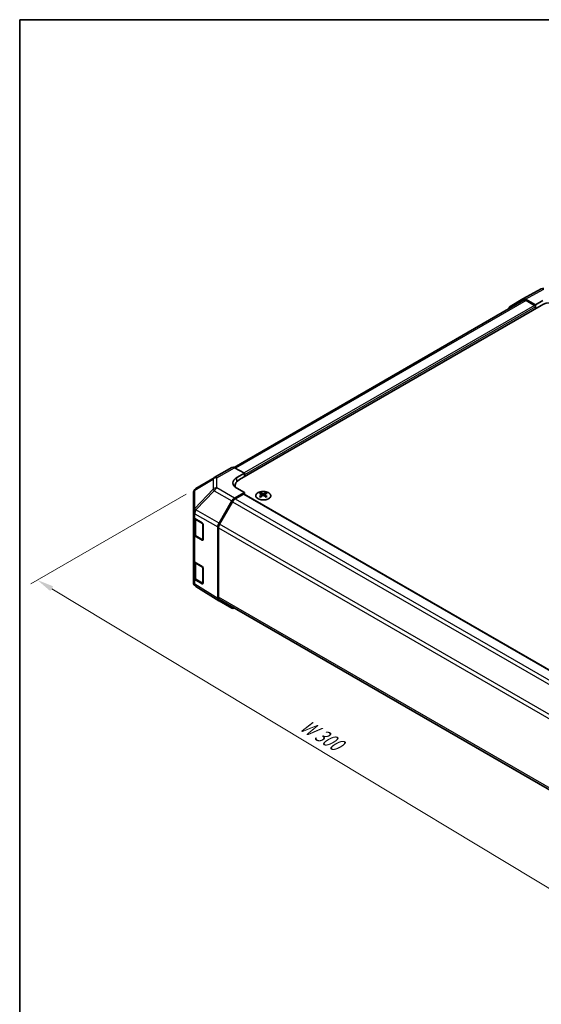
# Model space of a CAD drawing. Units: millimetres. Extents: x 36 to 5962, y 18 to 863.
# Drawn here: x 36 to 231, y 354 to 722 of the extents above; entities that cross this region are included whole.
import ezdxf

# ---------------------------------------------------------------- set-up
doc = ezdxf.new("R2010")
doc.units = ezdxf.units.MM
doc.header["$LTSCALE"] = 2.5
doc.layers.get('Defpoints').update_dxf_attribs({"lineweight": 25})
for name, color, linetype, lineweight in [('Border (ISO)', 7, 'Continuous', 35), ('Dimension (ISO)', 7, 'Continuous', 18), ('Visible (ISO)', 7, 'Continuous', 35), ('Visible Narrow (ISO)', 7, 'Continuous', 25)]:
    doc.layers.add(name, color=color, linetype=linetype, lineweight=lineweight)
doc.styles.add('Note Text (TK)', font='txt')
doc.dimstyles.new('Default - Method 1b (TK)', dxfattribs={"dimscale": 2.5, "dimtxt": 2.5, "dimasz": 2.5, "dimexe": 1, "dimexo": 1.5, "dimgap": 1, "dimtad": 1, "dimtoh": 1, "dimrnd": 1e-08, "dimdsep": 46, "dimtxsty": 'Note Text (TK)', "dimcen": 0.09, "dimdle": 5, "dimclrd": 100, "dimclre": 100, "dimclrt": 7, "dimadec": 1, "dimazin": 1, "dimtfac": 1, "dimtmove": 0, "dimatfit": 3, "dimfxl": 0, "dimtolj": 1, "dimlwd": -1, "dimlwe": -1, "dimarcsym": 0})

# ---------------------------------------------------------------- blocks, each defined once
blk = doc.blocks.new('図面枠 tk図枠')
at = {"layer": 'Border (ISO)'}
for q in [(405.5, 289), (14.5, 8)]:
    blk.add_line((14.5, 289), q, dxfattribs=at)
blk = doc.blocks.new('*D7')
at = {"layer": 'Defpoints', "color": 0, "transparency": 16777216}
for p in [(102.21, 547.07), (42.88, 512.81), (313.64, 423.83)]:
    blk.add_point(p, dxfattribs=at)
at = {"layer": 'Dimension (ISO)', "color": 100, "transparency": 16777216}
for p, q in [((98.5, 544.93), (40.4, 511.39)), ((245.35, 390.73), (48.23, 509.59)), ((309.93, 421.69), (248.23, 386.07))]:
    blk.add_line(p, q, dxfattribs=at)
for points in [[(48.77, 510.48), (47.69, 508.7), (42.88, 512.81)], [(245.89, 391.62), (244.82, 389.83), (250.71, 387.5)]]:
    blk.add_solid(points, dxfattribs=at)
at = {"layer": 'Dimension (ISO)', "color": 7, "transparency": 16777216, "insert": (140.83, 459.72), "char_height": 6.25, "attachment_point": 4, "rotation": 328.9109, "style": 'Note Text (TK)'}
blk.add_mtext('\\A1;{\\Q28.911;\\W0.811;\\H0.830x; W 300}', dxfattribs=at)

msp = doc.modelspace()

# ---------------------------------------------------------------- linework, layer by layer
at = {"layer": 'Visible (ISO)'}
for p, q in [((224.5809, 618.0393), (231.4416, 621.7285)), ((224.7744, 617.4992), (116.454, 554.9604)), ((118.5569, 550.4998), (231.3405, 615.6154)), ((219.7338, 615.2412), (224.5633, 618.0294)), ((229.2192, 615.8196), (225.5631, 617.9304)), ((228.8656, 615.6154), (225.7744, 617.4001)), ((229.2192, 615.8196), (232.0476, 617.3955)), ((229.2192, 614.3907), (229.2192, 615.8196)), ((229.2192, 614.3907), (229.2192, 615.0031)), ((109.078, 551.1341), (115.6844, 554.9482)), ((116.6597, 554.8632), (120.3247, 552.821)), ((117.4963, 551.1881), (120.3247, 552.821)), ((120.3247, 552.821), (120.3247, 551.5204)), ((109.0595, 551.1233), (102.2143, 547.0728)), ((120.3247, 552.1328), (120.3247, 551.5204)), ((101.2328, 545.3515), (101.2328, 538.4479)), ((120.3247, 545.6008), (116.6687, 543.49)), ((116.7996, 548.0503), (116.7996, 547.6651)), ((120.3247, 545.6008), (117.4963, 547.1768)), ((120.3247, 544.9534), (120.3247, 545.6008)), ((126.3705, 545.478), (126.3705, 545.1011)), ((128.4211, 545.478), (128.4211, 545.1011)), ((110.8393, 534.0697), (115.6688, 542.4346)), ((115.88, 542.1481), (111.0516, 533.7851)), ((119.9712, 544.9885), (116.88, 543.2038)), ((120.2212, 545.0132), (299.488, 441.5135)), ((126.8898, 544.8185), (126.9481, 544.2747)), ((127.0787, 544.3653), (126.9292, 544.4516)), ((127.8624, 544.4516), (127.7129, 544.3653)), ((127.9018, 544.8185), (127.8434, 544.2747)), ((101.2328, 538.4479), (101.2328, 536.7029)), ((101.2328, 530.171), (101.2328, 536.7029)), ((101.5157, 536.1109), (101.5157, 530.2391)), ((101.7941, 535.9008), (104.5197, 534.2713)), ((104.8671, 533.6554), (104.8671, 527.9399)), ((110.4252, 505.9433), (110.4252, 532.676)), ((110.6373, 532.3912), (110.6373, 506.473)), ((101.2328, 530.171), (101.2328, 520.373)), ((104.5197, 527.7393), (101.7941, 529.3688)), ((102.1636, 529.2853), (104.7598, 527.7864)), ((101.2328, 513.841), (101.2328, 520.373)), ((101.5157, 519.781), (101.5157, 513.9092)), ((101.7941, 519.5709), (104.5197, 517.9414)), ((104.8671, 517.3254), (104.8671, 511.6099)), ((101.2328, 513.841), (101.2328, 512.096)), ((104.5197, 511.4094), (101.7941, 513.0389)), ((102.1636, 512.9553), (104.7598, 511.4564)), ((101.592, 510.9525), (101.6083, 510.9291)), ((110.822, 505.0381), (102.1973, 510.3715)), ((115.6688, 502.2395), (110.8393, 505.0278)), ((111.0516, 505.5575), (290.0712, 402.2004))]:
    msp.add_line(p, q, dxfattribs=at)
for centre, radius, start, end in [((232.3888, 619.967), 2, 89.422611, 118.268301), ((110.078, 549.402), 2, 120, 120.613934), ((103.2328, 545.3515), 2, 120.613934, 180), ((104.9098, 528.0462), 0.3, 240, 251.870746), ((103.2328, 512.096), 2, 180, 214.871292), ((103.2492, 512.0725), 2, 214.871292, 238.268301), ((104.9098, 511.7162), 0.3, 240, 251.870746)]:
    msp.add_arc(centre, radius, start, end, dxfattribs=at)
for centre, major_axis, ratio, start_param, end_param in [((225.5636, 616.2969), (-1.0003, 1.7326), 0.57717444, 5.49793944, 6.28318531), ((225.7744, 615.7671), (-1, 1.7321), 0.57735027, 5.49778714, 6.28318531), ((228.8656, 615.2072), (-0.25, 0.433), 0.57735027, 3.92699082, 5.49778714), ((235.5831, 613.1659), (6, 0), 0.57735027, 0.78539816, 2.35619449), ((220.7341, 613.5086), (-1.0003, 1.7326), 0.57717444, 0, 0.7703399), ((116.6844, 553.2162), (-1, 1.7321), 0.57735027, 5.51524044, 6.28318531), ((121.0318, 549.2181), (4.9998, 0.0743), 0.56718765, 2.34776721, 3.91856353), ((122.7996, 548.0503), (-6, 0), 0.57735027, 5.49778714, 6.40613533), ((121.0318, 546.8256), (-5, 0), 0.57735027, 5.71097666, 5.86072233), ((126.63, 539.0416), (3.2043, 6.7271), 0.62547267, 0.69994966, 0.77562357), ((127.144, 538.5569), (3.2346, -6.7906), 0.62547267, 2.47033009, 2.63614206), ((127.6476, 538.5569), (3.2346, 6.7906), 0.62547267, 0.5054506, 0.67126257), ((128.1615, 539.0416), (3.2043, -6.7271), 0.62547267, 2.36596909, 2.44164299), ((116.6691, 541.857), (1, 1.7321), 0.57752615, 0.78555046, 1.57079633), ((116.88, 541.5708), (-1, -1.7321), 0.57735027, 3.92699082, 4.71238898), ((119.9712, 544.5802), (0.25, 0.433), 0.57735027, 0, 0.78539816), ((127.6476, 538.8477), (-4.2226, 6.2245), 0.52483389, 5.52432463, 5.6901366), ((127.6476, 538.5569), (3.2346, 6.7906), 0.62547267, 0.80431066, 0.97012263), ((126.63, 538.1574), (-4.183, 6.1663), 0.52483389, 5.41996363, 5.49563754), ((127.144, 538.8477), (-4.2226, -6.2245), 0.52483389, 4.03350142, 4.19931339), ((127.6476, 538.8477), (-4.2226, 6.2245), 0.52483389, 5.22546457, 5.39127654), ((127.144, 538.8477), (-4.2226, -6.2245), 0.52483389, 3.73464136, 3.90045333), ((127.144, 538.5569), (3.2346, -6.7906), 0.62547267, 2.17147002, 2.33728199), ((128.1615, 538.1574), (-4.183, -6.1663), 0.52483389, 3.92914042, 4.00481433), ((103.2328, 536.7029), (-2, 0), 0.57735027, 0, 0.76794487), ((104.5197, 533.863), (-0.2436, 0.4367), 0.56718765, 3.9354181, 5.50621443), ((111.8396, 533.4922), (1, 1.7321), 0.57752615, 1.57079633, 2.3560422), ((112.0516, 533.2077), (-1, -1.7321), 0.57735027, 4.71238898, 5.49778714), ((103.2328, 530.171), (-2, 0), 0.57735027, 0, 0.76794487), ((104.5197, 528.1476), (-0.2436, 0.4367), 0.56718765, 2.36462177, 3.9354181), ((103.2328, 520.373), (-2, 0), 0.57735027, 0, 0.76794487), ((104.5197, 517.5331), (-0.2436, 0.4367), 0.56718765, 3.9354181, 5.50621443), ((103.2328, 513.841), (-2, 0), 0.57735027, 0, 0.76794487), ((104.5197, 511.8176), (-0.2436, 0.4367), 0.56718765, 2.36462177, 3.9354181), ((111.8396, 506.7604), (-1.0003, -1.7326), 0.57717444, 5.49793944, 6.28318531), ((112.0516, 507.2895), (-1, -1.7321), 0.57735027, 5.49778714, 6.28318531), ((116.6691, 503.9721), (-1.0003, -1.7326), 0.57717444, 0, 0.7703399)]:
    msp.add_ellipse(centre, major_axis=major_axis, ratio=ratio, start_param=start_param, end_param=end_param, dxfattribs=at)
for points, knots in [([(125.4299, 545.5251), (125.2195, 545.4036), (125.043, 545.2624), (124.7758, 544.9548), (124.685, 544.7883), (124.5991, 544.4478), (124.6034, 544.2739), (124.706, 543.9359), (124.8042, 543.772), (125.0847, 543.4697), (125.2675, 543.3315), (125.699, 543.0954), (125.9477, 542.9975), (126.4858, 542.852), (126.775, 542.8044), (127.3646, 542.7642), (127.665, 542.7716), (128.2465, 542.8406), (128.5276, 542.9023), (129.0423, 543.0737), (129.2757, 543.1835), (129.6712, 543.4403), (129.8332, 543.5872), (130.0689, 543.9035), (130.1427, 544.0727), (130.1941, 544.4154), (130.1723, 544.5887), (130.036, 544.9225), (129.9214, 545.0829), (129.6108, 545.3753), (129.4143, 545.5071), (128.9597, 545.7283), (128.7015, 545.8176), (128.1497, 545.9447), (127.8562, 545.9824), (127.2635, 546.0027), (126.9645, 545.9851), (126.3908, 545.8966), (126.1164, 545.8255), (125.7105, 545.6714), (125.5634, 545.6022), (125.4299, 545.5251)], [0, 0, 0, 0, 0.32060968, 0.32060968, 0.64072744, 0.64072744, 0.95891785, 0.95891785, 1.27728737, 1.27728737, 1.59750072, 1.59750072, 1.91811185, 1.91811185, 2.23863588, 2.23863588, 2.55908567, 2.55908567, 2.87954744, 2.87954744, 3.20010105, 3.20010105, 3.52069551, 3.52069551, 3.84055924, 3.84055924, 4.15845831, 4.15845831, 4.47722405, 4.47722405, 4.79759961, 4.79759961, 5.11820536, 5.11820536, 5.43871051, 5.43871051, 5.75915574, 5.75915574, 6.07962925, 6.07962925, 6.28318531, 6.28318531, 6.28318531, 6.28318531]), ([(126.8315, 544.7243), (126.8493, 544.7361), (126.8647, 544.7504), (126.8851, 544.7807), (126.8902, 544.7967), (126.8902, 544.8259), (126.8851, 544.8411), (126.8647, 544.8683), (126.8493, 544.8802), (126.8315, 544.8892)], [0.0307191633, 0.0307191633, 0.0307191633, 0.0307191633, 0.0383195288, 0.0383195288, 0.0459198942, 0.0459198942, 0.0535202597, 0.0535202597, 0.0611206252, 0.0611206252, 0.0611206252, 0.0611206252]), ([(127.253, 545.1326), (127.2709, 545.1237), (127.2937, 545.116), (127.3434, 545.1057), (127.3704, 545.1032), (127.4211, 545.1032), (127.4481, 545.1057), (127.4979, 545.116), (127.5206, 545.1237), (127.5386, 545.1326)], [0.0307191633, 0.0307191633, 0.0307191633, 0.0307191633, 0.0383195288, 0.0383195288, 0.0459198942, 0.0459198942, 0.0535202597, 0.0535202597, 0.0611206252, 0.0611206252, 0.0611206252, 0.0611206252]), ([(127.5386, 544.481), (127.5206, 544.4926), (127.4979, 544.5027), (127.4481, 544.5161), (127.4211, 544.5194), (127.3704, 544.5194), (127.3434, 544.5161), (127.2937, 544.5027), (127.2709, 544.4926), (127.253, 544.481)], [0.0307191633, 0.0307191633, 0.0307191633, 0.0307191633, 0.0383195288, 0.0383195288, 0.0459198942, 0.0459198942, 0.0535202597, 0.0535202597, 0.0611206252, 0.0611206252, 0.0611206252, 0.0611206252]), ([(127.9601, 544.8892), (127.9423, 544.8802), (127.9269, 544.8683), (127.9064, 544.8411), (127.9014, 544.8259), (127.9014, 544.7967), (127.9064, 544.7807), (127.9269, 544.7504), (127.9423, 544.7361), (127.9601, 544.7243)], [0.0307191633, 0.0307191633, 0.0307191633, 0.0307191633, 0.0383195288, 0.0383195288, 0.0459198942, 0.0459198942, 0.0535202597, 0.0535202597, 0.0611206252, 0.0611206252, 0.0611206252, 0.0611206252]), ([(101.5157, 530.2391), (101.5157, 530.1605), (101.5265, 530.082), (101.5681, 529.9304), (101.5987, 529.8575), (101.6761, 529.7199), (101.7229, 529.6552), (101.8292, 529.5348), (101.8888, 529.4789), (102.0186, 529.3757), (102.0889, 529.3284), (102.1636, 529.2853)], [5.497787144, 5.497787144, 5.497787144, 5.497787144, 5.654866776, 5.654866776, 5.811946409, 5.811946409, 5.969026042, 5.969026042, 6.126105675, 6.126105675, 6.283185307, 6.283185307, 6.283185307, 6.283185307]), ([(101.5157, 513.9092), (101.5157, 513.8306), (101.5265, 513.752), (101.5681, 513.6005), (101.5987, 513.5275), (101.6761, 513.39), (101.7229, 513.3253), (101.8292, 513.2048), (101.8888, 513.149), (102.0186, 513.0458), (102.0889, 512.9985), (102.1636, 512.9553)], [5.497787144, 5.497787144, 5.497787144, 5.497787144, 5.654866776, 5.654866776, 5.811946409, 5.811946409, 5.969026042, 5.969026042, 6.126105675, 6.126105675, 6.283185307, 6.283185307, 6.283185307, 6.283185307])]:
    msp.add_open_spline(points, degree=3, knots=knots, dxfattribs=at)
at = {"layer": 'Visible Narrow (ISO)'}
for p, q in [((225.5631, 617.9304), (232.4135, 621.614)), ((225.7744, 617.4001), (117.0656, 554.637)), ((228.8656, 615.6154), (120.2117, 552.884)), ((229.2192, 615.0031), (120.3247, 552.1328)), ((110.0534, 551.049), (116.6597, 554.8632)), ((101.8099, 546.509), (108.6551, 550.5595)), ((108.6551, 550.5595), (108.6551, 546.8199)), ((110.0534, 547.3094), (110.0534, 551.049)), ((117.4963, 549.6705), (117.4963, 551.1881)), ((101.8099, 539.6054), (101.8099, 546.509)), ((108.6551, 546.8199), (101.8263, 539.6093)), ((102.2146, 539.0492), (109.0435, 546.2597)), ((109.0435, 546.2597), (115.6688, 542.4346)), ((116.6687, 543.49), (110.0534, 547.3094)), ((115.88, 542.1481), (295.298, 438.5611)), ((116.88, 543.2038), (296.3059, 439.6122)), ((119.9712, 544.9885), (299.344, 441.4275)), ((126.8315, 544.7243), (126.8683, 544.2177)), ((127.253, 545.1326), (127.2033, 544.4486)), ((127.5386, 545.1326), (127.5882, 544.4486)), ((127.9601, 544.7243), (127.9233, 544.2177)), ((101.8263, 539.6093), (101.8099, 539.6054)), ((110.8393, 534.0697), (102.2146, 539.0492)), ((101.7941, 537.6458), (101.8105, 537.6497)), ((101.7941, 535.9008), (101.7941, 537.6458)), ((101.8105, 537.6497), (110.4252, 532.676)), ((102.1015, 535.4647), (104.6977, 533.9658)), ((102.1015, 529.4226), (102.1015, 535.4647)), ((104.6977, 533.9658), (104.6977, 527.9237)), ((110.6373, 532.3912), (290.0363, 428.8152)), ((290.5115, 430.1738), (111.0516, 533.7851)), ((101.7941, 519.5709), (101.7941, 529.3688)), ((104.6977, 527.9237), (102.1015, 529.4226)), ((104.6805, 527.8321), (104.5197, 527.7393)), ((102.1015, 519.1347), (104.6977, 517.6358)), ((102.1015, 513.0927), (102.1015, 519.1347)), ((104.6977, 517.6358), (104.6977, 511.5938)), ((101.7941, 511.2939), (101.7941, 513.0389)), ((104.6977, 511.5938), (102.1015, 513.0927)), ((101.8105, 511.2704), (101.7941, 511.2939)), ((110.4252, 505.9433), (101.8105, 511.2704)), ((104.6805, 511.5022), (104.5197, 511.4094)), ((290.0303, 402.9005), (110.6373, 506.473))]:
    msp.add_line(p, q, dxfattribs=at)
for centre, major_axis, ratio, start_param, end_param in [((110.078, 549.402), (-1.0185, 1.7212), 0.62311586, 0, 0.53477327), ((110.078, 549.402), (2, 0), 0.82355985, 1.58313735, 2.362365), ((110.078, 549.402), (-1, 1.7321), 0.57735027, 5.51524044, 6.28318531), ((103.2328, 545.3515), (-2, 0), 0.82355985, 5.50395766, 6.28318531), ((103.2328, 545.3515), (-1.0185, 1.7212), 0.62311586, 0, 0.53477327), ((110.078, 545.6624), (-2, 0), 0.82355985, 4.72473001, 5.50395766), ((110.078, 545.6624), (1.4521, -1.3753), 0.17060601, 3.55806844, 4.09248298), ((110.078, 545.6624), (1, 1.7321), 0.59732368, 0.78555046, 1.57079633), ((103.2328, 538.4479), (-2, 0), 0.82355985, 5.50395766, 6.28318531), ((103.2328, 538.4479), (-2, 0), 0.57735027, 0, 0.76794487), ((103.2328, 538.4479), (0.4654, -1.9451), 0.81333812, 3.89639018, 4.93693038), ((103.2492, 538.4519), (0.4654, -1.9451), 0.81333812, 3.89639018, 4.93693038), ((103.2492, 538.4519), (1, 1.7321), 0.59732368, 1.57079633, 2.3560422), ((103.2492, 538.4519), (1.4521, -1.3753), 0.17060601, 3.55806844, 4.09248298), ((103.5157, 536.2812), (-2, 0), 0.57735027, 0.17230646, 0.78539816), ((102.3136, 535.5872), (0.15, 0.2598), 0.57735027, 1.55312792, 2.35619449), ((104.9098, 534.0882), (-0.15, -0.2598), 0.57735027, 5.06241541, 5.49778714), ((104.9098, 534.0882), (0.3, 0), 0.57735027, 3.92699082, 4.35470074), ((103.5157, 530.2391), (-2, 0), 0.57735027, 0, 0.78539816), ((102.3136, 529.5451), (-0.15, -0.2598), 0.57735027, 5.49778714, 6.28318531), ((104.9098, 528.0462), (-0.3, 0), 0.57735027, 0.78539816, 1.41187565), ((104.9098, 528.0462), (-0.15, -0.2598), 0.57735027, 5.49778714, 6.28318531), ((103.5157, 519.9512), (-2, 0), 0.57735027, 0.17230646, 0.78539816), ((102.3136, 519.2572), (0.15, 0.2598), 0.57735027, 1.55312792, 2.35619449), ((104.9098, 517.7583), (-0.15, -0.2598), 0.57735027, 5.06241541, 5.49778714), ((104.9098, 517.7583), (0.3, 0), 0.57735027, 3.92699082, 4.35470074), ((103.5157, 513.9092), (-2, 0), 0.57735027, 0, 0.78539816), ((102.3136, 513.2151), (-0.15, -0.2598), 0.57735027, 5.49778714, 6.28318531), ((103.2328, 512.096), (-2, 0), 0.57735027, 0, 0.76794487), ((103.2328, 512.096), (-1.6409, -1.1435), 0.14347132, 5.67288282, 6.28318531), ((103.2492, 512.0725), (-1.6409, -1.1435), 0.14347132, 5.67288282, 6.28318531), ((103.2492, 512.0725), (-1.0519, -1.701), 0.57717444, 5.51538742, 6.28318531), ((104.9098, 511.7162), (-0.3, 0), 0.57735027, 0.78539816, 1.41187565), ((104.9098, 511.7162), (-0.15, -0.2598), 0.57735027, 5.49778714, 6.28318531)]:
    msp.add_ellipse(centre, major_axis=major_axis, ratio=ratio, start_param=start_param, end_param=end_param, dxfattribs=at)
msp.add_ellipse((127.3958, 544.3919), major_axis=(2.7768, 0), ratio=0.57735027, dxfattribs=at)

# ---------------------------------------------------------------- block references
at = {"xscale": 2.5, "yscale": 2.5, "zscale": 2.5}
msp.add_blockref('図面枠 tk図枠', (0, 0), dxfattribs=at)

# ---------------------------------------------------------------- dimensions: what is measured, and where the dimension line sits
at = {"layer": 'Dimension (ISO)', "color": 100, "true_color": 0x00ff3f}
dim = msp.add_linear_dim(base=(42.8778, 512.8148), p1=(313.6365, 423.8305), p2=(102.2143, 547.0728), angle=328.910907, text='{\\Q28.911;\\W0.811;\\H0.830x; W 300}', dimstyle='Default - Method 1b (TK)', override={"dimtoh": 0, "dimdec": 2, "dimlfac": 1.222595, "dimtp": 0, "dimtm": 0, "dimtdec": 2, "dimtofl": 0, "dimatfit": 1}, dxfattribs=at)
dim.commit()
dim.dimension.update_dxf_attribs({"geometry": '*D7', "text_midpoint": (146.7924, 450.1565), "dimtype": 160})

doc.saveas('drawing.dxf')
